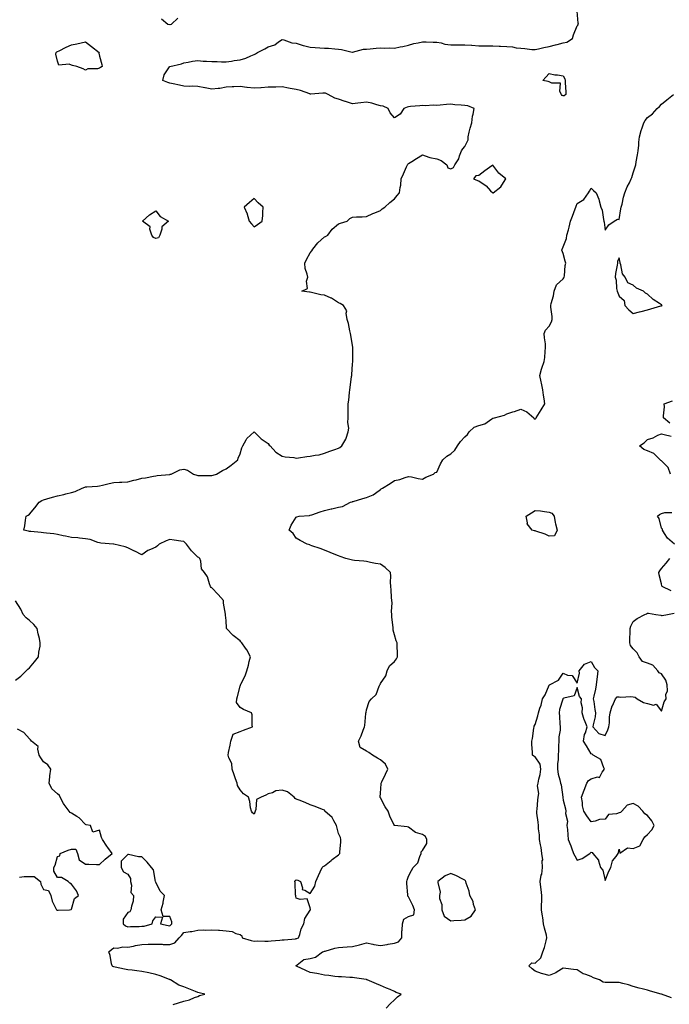
# Model space of a CAD drawing. Units: inches. Extents: x 968483 to 971123, y 7276778 to 7279418.
# Drawn here: x 968991 to 969454, y 7277975 to 7278675 of the extents above; entities that cross this region are included whole.
import ezdxf

# ---------------------------------------------------------------- set-up
doc = ezdxf.new("R2010")
doc.units = ezdxf.units.IN
doc.header["$MEASUREMENT"] = 0
doc.layers.add('Contour_96847276', color=7, linetype='Continuous', true_color=0xea20bb)

msp = doc.modelspace()

# ---------------------------------------------------------------- linework, layer by layer
at = {"layer": 'Contour_96847276'}
for points in [[(969100.48, 7277974.35, 3184), (969104.23, 7277975.74, 3184), (969108.05, 7277976.83, 3184), (969112.16, 7277977.81, 3184), (969115.49, 7277979.36, 3184), (969118.05, 7277980.24, 3184), (969119.18, 7277980.79, 3184), (969122.87, 7277981.92, 3184), (969118.98, 7277982.85, 3184), (969118.05, 7277983.03, 3184), (969116.21, 7277983.76, 3184), (969111.64, 7277985.51, 3184), (969108.05, 7277986.97, 3184), (969104.45, 7277988.32, 3184), (969098.54, 7277991.92, 3184), (969098.21, 7277992.08, 3184), (969098.05, 7277992.14, 3184), (969097.72, 7277992.25, 3184), (969091.09, 7277994.96, 3184), (969088.05, 7277995.78, 3184), (969083.09, 7277996.88, 3184), (969083.03, 7277996.9, 3184), (969078.05, 7277997.88, 3184), (969074.46, 7277998.33, 3184), (969071.16, 7277998.81, 3184), (969068.05, 7277999.22, 3184), (969065.82, 7277999.69, 3184), (969059.01, 7278000.96, 3184), (969058.05, 7278001.15, 3184), (969057.54, 7278001.41, 3184), (969057.03, 7278001.92, 3184), (969056.62, 7278003.35, 3184), (969055.44, 7278009.31, 3184), (969054.51, 7278011.92, 3184), (969056.48, 7278013.49, 3184), (969058.05, 7278014.73, 3184), (969060.71, 7278014.58, 3184), (969064.56, 7278015.41, 3184), (969068.05, 7278015.3, 3184), (969072.2, 7278016.07, 3184), (969073.54, 7278016.43, 3184), (969078.05, 7278017.12, 3184), (969082.66, 7278017.31, 3184), (969083.44, 7278017.31, 3184), (969088.05, 7278017.49, 3184), (969092.65, 7278017.32, 3184), (969093.33, 7278017.2, 3184), (969098.05, 7278017.07, 3184), (969101.52, 7278018.45, 3184), (969104.72, 7278021.92, 3184), (969106.4, 7278023.57, 3184), (969108.05, 7278025.73, 3184), (969112.51, 7278026.38, 3184), (969113.65, 7278026.32, 3184), (969118.05, 7278027.34, 3184), (969122.28, 7278027.69, 3184), (969123.52, 7278027.39, 3184), (969128.05, 7278027.58, 3184), (969132.69, 7278027.28, 3184), (969133.52, 7278027.39, 3184), (969138.05, 7278026.94, 3184), (969142.51, 7278026.38, 3184), (969144.92, 7278025.05, 3184), (969148.05, 7278024.17, 3184), (969149.37, 7278023.24, 3184), (969149.64, 7278021.92, 3184), (969156.05, 7278019.92, 3184), (969158.05, 7278019.61, 3184), (969160.28, 7278019.69, 3184), (969165.69, 7278019.56, 3184), (969168.05, 7278019.63, 3184), (969170.26, 7278019.71, 3184), (969176.46, 7278020.33, 3184), (969178.05, 7278020.4, 3184), (969179.41, 7278020.56, 3184), (969187.4, 7278021.27, 3184), (969188.05, 7278021.33, 3184), (969188.55, 7278021.42, 3184), (969189.59, 7278021.92, 3184), (969190.49, 7278024.36, 3184), (969191.6, 7278028.37, 3184), (969193.37, 7278031.92, 3184), (969194.23, 7278035.74, 3184), (969198.05, 7278041.69, 3184), (969198.15, 7278041.82, 3184), (969198.26, 7278041.92, 3184), (969198.23, 7278042.1, 3184), (969198.05, 7278043.26, 3184), (969195.71, 7278049.58, 3184), (969190.88, 7278049.09, 3184), (969188.05, 7278050.15, 3184), (969187.65, 7278051.52, 3184), (969187.69, 7278051.92, 3184), (969187.61, 7278052.36, 3184), (969187.34, 7278061.21, 3184), (969187.16, 7278061.92, 3184), (969187.29, 7278062.68, 3184), (969188.05, 7278063.07, 3184), (969189.15, 7278063.02, 3184), (969191.04, 7278061.92, 3184), (969192.61, 7278057.36, 3184), (969192.33, 7278056.2, 3184), (969194.05, 7278055.92, 3184), (969198.05, 7278053.35, 3184), (969201.27, 7278058.7, 3184), (969201.91, 7278061.92, 3184), (969203.81, 7278066.16, 3184), (969205.04, 7278068.91, 3184), (969206.4, 7278071.92, 3184), (969207.32, 7278072.65, 3184), (969208.05, 7278073.17, 3184), (969212.98, 7278076.99, 3184), (969213.72, 7278077.59, 3184), (969218.05, 7278081.07, 3184), (969218.61, 7278081.36, 3184), (969218.99, 7278081.92, 3184), (969219.04, 7278082.91, 3184), (969219.78, 7278090.19, 3184), (969219.86, 7278091.92, 3184), (969219.47, 7278093.34, 3184), (969218.05, 7278096.05, 3184), (969217.03, 7278100.9, 3184), (969216.74, 7278101.92, 3184), (969214.84, 7278105.13, 3184), (969213.72, 7278107.59, 3184), (969208.48, 7278111.92, 3184), (969208.39, 7278112.26, 3184), (969208.05, 7278112.66, 3184), (969206.84, 7278113.13, 3184), (969201.51, 7278115.38, 3184), (969198.05, 7278116.59, 3184), (969194.34, 7278118.21, 3184), (969190.16, 7278119.81, 3184), (969188.05, 7278120.67, 3184), (969187.25, 7278121.12, 3184), (969186.46, 7278121.92, 3184), (969181.86, 7278125.73, 3184), (969178.05, 7278126.89, 3184), (969173.52, 7278126.45, 3184), (969171.2, 7278125.07, 3184), (969168.05, 7278124.25, 3184), (969166.45, 7278123.52, 3184), (969162.97, 7278121.92, 3184), (969159.67, 7278120.3, 3184), (969159.26, 7278113.13, 3184), (969158.74, 7278111.92, 3184), (969158.64, 7278111.33, 3184), (969158.05, 7278109.97, 3184), (969156.99, 7278110.86, 3184), (969156.12, 7278111.92, 3184), (969155.5, 7278114.47, 3184), (969155, 7278118.87, 3184), (969154.01, 7278121.92, 3184), (969150.48, 7278124.35, 3184), (969148.05, 7278127.2, 3184), (969146.31, 7278130.18, 3184), (969146.02, 7278131.92, 3184), (969144.91, 7278135.06, 3184), (969143.93, 7278137.8, 3184), (969142.47, 7278141.92, 3184), (969142.15, 7278146.02, 3184), (969139.97, 7278150, 3184), (969139.57, 7278151.92, 3184), (969139.79, 7278153.66, 3184), (969141.09, 7278158.88, 3184), (969141.38, 7278161.92, 3184), (969143.07, 7278166.9, 3184), (969148.05, 7278168.8, 3184), (969150.41, 7278169.56, 3184), (969156.92, 7278171.92, 3184), (969156.68, 7278173.29, 3184), (969156.62, 7278180.49, 3184), (969156.21, 7278181.92, 3184), (969150.46, 7278184.33, 3184), (969148.05, 7278185.73, 3184), (969145.51, 7278189.38, 3184), (969145.75, 7278191.92, 3184), (969146.28, 7278193.69, 3184), (969148.05, 7278200.94, 3184), (969148.33, 7278201.64, 3184), (969148.3, 7278201.92, 3184), (969148.49, 7278202.36, 3184), (969151.59, 7278208.38, 3184), (969152.77, 7278211.92, 3184), (969153.99, 7278215.98, 3184), (969154.55, 7278218.42, 3184), (969155.49, 7278221.92, 3184), (969152.89, 7278226.76, 3184), (969152.01, 7278227.96, 3184), (969149.27, 7278231.92, 3184), (969148.67, 7278232.55, 3184), (969148.05, 7278233.35, 3184), (969143.19, 7278237.06, 3184), (969138.49, 7278241.92, 3184), (969138.4, 7278242.27, 3184), (969138.05, 7278247.75, 3184), (969137.71, 7278251.58, 3184), (969137.71, 7278252.26, 3184), (969136.27, 7278260.14, 3184), (969136.27, 7278261.92, 3184), (969132.4, 7278266.27, 3184), (969128.05, 7278270.97, 3184), (969127.42, 7278271.29, 3184), (969127, 7278271.92, 3184), (969126.25, 7278273.72, 3184), (969124.85, 7278278.72, 3184), (969122.83, 7278281.92, 3184), (969120.7, 7278284.57, 3184), (969120.12, 7278289.85, 3184), (969119.38, 7278291.92, 3184), (969118.59, 7278292.46, 3184), (969118.05, 7278292.8, 3184), (969113.37, 7278297.24, 3184), (969109.85, 7278301.92, 3184), (969109.03, 7278302.9, 3184), (969108.05, 7278303.86, 3184), (969105.82, 7278304.15, 3184), (969101.02, 7278304.89, 3184), (969098.05, 7278305.26, 3184), (969095.5, 7278304.47, 3184), (969090.55, 7278301.92, 3184), (969089.18, 7278300.79, 3184), (969088.05, 7278299.96, 3184), (969084.33, 7278298.2, 3184), (969082.45, 7278297.52, 3184), (969078.05, 7278294.35, 3184), (969073.12, 7278296.99, 3184), (969072.86, 7278297.11, 3184), (969068.05, 7278299.35, 3184), (969066.14, 7278300.01, 3184), (969058.2, 7278301.92, 3184), (969058.08, 7278301.95, 3184), (969058.05, 7278301.95, 3184), (969058.01, 7278301.96, 3184), (969048.92, 7278302.79, 3184), (969048.05, 7278302.91, 3184), (969046.72, 7278303.25, 3184), (969041.38, 7278305.25, 3184), (969038.05, 7278305.87, 3184), (969033.78, 7278306.19, 3184), (969032.54, 7278306.41, 3184), (969028.05, 7278306.69, 3184), (969023.81, 7278307.68, 3184), (969022.01, 7278307.96, 3184), (969018.05, 7278308.78, 3184), (969015.38, 7278309.25, 3184), (969010.21, 7278309.76, 3184), (969008.05, 7278310.09, 3184), (969006.38, 7278310.25, 3184), (968998.95, 7278311.02, 3184), (968998.05, 7278311.11, 3184), (968997.36, 7278311.23, 3184), (968994.08, 7278311.92, 3184), (968994.8, 7278315.17, 3184), (968995.32, 7278319.19, 3184), (968995.83, 7278321.92, 3184), (968997.21, 7278322.76, 3184), (968998.05, 7278323.42, 3184), (969001.99, 7278327.98, 3184), (969005.09, 7278331.92, 3184), (969006.96, 7278333.01, 3184), (969008.05, 7278333.61, 3184), (969010.38, 7278334.25, 3184), (969014.42, 7278335.55, 3184), (969018.05, 7278336.44, 3184), (969022.53, 7278337.44, 3184), (969023.91, 7278337.78, 3184), (969028.05, 7278338.74, 3184), (969030.52, 7278339.45, 3184), (969035.66, 7278341.92, 3184), (969037.42, 7278342.55, 3184), (969038.05, 7278342.7, 3184), (969038.89, 7278342.76, 3184), (969046.59, 7278343.38, 3184), (969048.05, 7278343.48, 3184), (969050.08, 7278343.95, 3184), (969054.8, 7278345.17, 3184), (969058.05, 7278345.85, 3184), (969062.24, 7278346.11, 3184), (969063.75, 7278346.22, 3184), (969068.05, 7278346.48, 3184), (969072.46, 7278347.51, 3184), (969074.03, 7278347.9, 3184), (969078.05, 7278348.86, 3184), (969080.67, 7278349.3, 3184), (969086.49, 7278350.36, 3184), (969088.05, 7278350.63, 3184), (969089.13, 7278350.84, 3184), (969097.79, 7278351.66, 3184), (969098.05, 7278351.7, 3184), (969098.26, 7278351.71, 3184), (969098.96, 7278351.92, 3184), (969105.17, 7278354.8, 3184), (969108.05, 7278355.45, 3184), (969110.72, 7278354.59, 3184), (969114.89, 7278351.92, 3184), (969117.15, 7278351.02, 3184), (969118.05, 7278350.85, 3184), (969119.16, 7278350.81, 3184), (969127.06, 7278350.93, 3184), (969128.05, 7278350.89, 3184), (969128.78, 7278351.19, 3184), (969131.38, 7278351.92, 3184), (969135.52, 7278354.45, 3184), (969138.05, 7278355.65, 3184), (969141.72, 7278358.25, 3184), (969146.44, 7278361.92, 3184), (969146.75, 7278363.22, 3184), (969148.05, 7278366.33, 3184), (969149.41, 7278370.56, 3184), (969149.92, 7278371.92, 3184), (969152.46, 7278376.33, 3184), (969152.83, 7278377.14, 3184), (969158.05, 7278381.92, 3184), (969163.18, 7278377.05, 3184), (969168.05, 7278373.66, 3184), (969168.69, 7278372.56, 3184), (969169.47, 7278371.92, 3184), (969173.56, 7278367.43, 3184), (969178.05, 7278364.66, 3184), (969180.24, 7278364.11, 3184), (969186.4, 7278363.57, 3184), (969188.05, 7278363.25, 3184), (969189.55, 7278363.42, 3184), (969195.66, 7278364.31, 3184), (969198.05, 7278364.58, 3184), (969201.46, 7278365.33, 3184), (969204.3, 7278365.67, 3184), (969208.05, 7278366.76, 3184), (969211.87, 7278368.1, 3184), (969215.6, 7278369.47, 3184), (969218.05, 7278370.35, 3184), (969219.12, 7278370.85, 3184), (969220.47, 7278371.92, 3184), (969223.35, 7278376.62, 3184), (969223.48, 7278377.35, 3184), (969225.08, 7278381.92, 3184), (969225.38, 7278384.59, 3184), (969224.82, 7278388.69, 3184), (969225.04, 7278391.92, 3184), (969225.05, 7278394.92, 3184), (969225.08, 7278398.95, 3184), (969225.09, 7278401.92, 3184), (969225.42, 7278404.55, 3184), (969226, 7278409.87, 3184), (969226.25, 7278411.92, 3184), (969226.44, 7278413.53, 3184), (969227.45, 7278421.32, 3184), (969227.52, 7278421.92, 3184), (969227.53, 7278422.44, 3184), (969228.05, 7278430.28, 3184), (969228.26, 7278431.71, 3184), (969228.26, 7278432.13, 3184), (969228.44, 7278441.53, 3184), (969228.44, 7278441.92, 3184), (969228.38, 7278442.25, 3184), (969228.05, 7278443.41, 3184), (969226.94, 7278450.81, 3184), (969226.66, 7278451.92, 3184), (969226.17, 7278453.8, 3184), (969225.14, 7278459.01, 3184), (969224.25, 7278461.92, 3184), (969223.55, 7278466.42, 3184), (969224.07, 7278467.94, 3184), (969221.69, 7278471.92, 3184), (969219.44, 7278473.31, 3184), (969218.05, 7278473.79, 3184), (969213.14, 7278477.01, 3184), (969212.88, 7278477.09, 3184), (969208.05, 7278479.16, 3184), (969205.55, 7278479.42, 3184), (969198.83, 7278481.14, 3184), (969198.05, 7278481.25, 3184), (969197.38, 7278481.25, 3184), (969191.96, 7278481.92, 3184), (969196.15, 7278483.82, 3184), (969195.28, 7278489.15, 3184), (969196.19, 7278491.92, 3184), (969195.93, 7278494.04, 3184), (969194.35, 7278498.22, 3184), (969194.1, 7278501.92, 3184), (969195.29, 7278504.68, 3184), (969198.05, 7278509.42, 3184), (969199.25, 7278510.72, 3184), (969199.84, 7278511.92, 3184), (969203.44, 7278516.53, 3184), (969208.05, 7278520.69, 3184), (969208.98, 7278520.99, 3184), (969210.44, 7278521.92, 3184), (969213.73, 7278526.24, 3184), (969218.05, 7278529.89, 3184), (969219.61, 7278530.36, 3184), (969224.42, 7278531.92, 3184), (969226.16, 7278533.81, 3184), (969228.05, 7278534.81, 3184), (969231.02, 7278534.89, 3184), (969234.94, 7278535.03, 3184), (969238.05, 7278535.11, 3184), (969242.59, 7278537.38, 3184), (969243.93, 7278537.8, 3184), (969248.05, 7278539.32, 3184), (969249.34, 7278540.63, 3184), (969251.11, 7278541.92, 3184), (969254.75, 7278545.22, 3184), (969258.05, 7278547.7, 3184), (969259.88, 7278550.09, 3184), (969261.54, 7278551.92, 3184), (969262.03, 7278555.9, 3184), (969262.47, 7278557.5, 3184), (969262.81, 7278561.92, 3184), (969264.36, 7278565.61, 3184), (969266.62, 7278570.49, 3184), (969267.26, 7278571.92, 3184), (969267.55, 7278572.42, 3184), (969268.05, 7278572.79, 3184), (969270.35, 7278574.22, 3184), (969273.65, 7278576.32, 3184), (969278.05, 7278578.95, 3184), (969282.49, 7278577.48, 3184), (969283.22, 7278577.09, 3184), (969288.05, 7278576.25, 3184), (969291.16, 7278575.03, 3184), (969295.3, 7278571.92, 3184), (969296.02, 7278569.89, 3184), (969298.05, 7278568.98, 3184), (969300.03, 7278569.94, 3184), (969301.05, 7278571.92, 3184), (969303.88, 7278576.09, 3184), (969304.35, 7278578.22, 3184), (969305.78, 7278581.92, 3184), (969306.69, 7278583.28, 3184), (969308.05, 7278585.08, 3184), (969310.35, 7278589.62, 3184), (969310.38, 7278591.92, 3184), (969311.2, 7278595.07, 3184), (969311.85, 7278598.12, 3184), (969313, 7278601.92, 3184), (969313.44, 7278606.53, 3184), (969314.06, 7278607.93, 3184), (969314.78, 7278611.92, 3184), (969310.11, 7278613.98, 3184), (969308.05, 7278614.26, 3184), (969305.47, 7278614.5, 3184), (969300.86, 7278614.73, 3184), (969298.05, 7278615, 3184), (969295.11, 7278614.86, 3184), (969290.41, 7278614.28, 3184), (969288.05, 7278614.16, 3184), (969285.62, 7278614.35, 3184), (969280.05, 7278613.92, 3184), (969278.05, 7278614.15, 3184), (969275.95, 7278614.02, 3184), (969269.49, 7278613.36, 3184), (969268.05, 7278613.27, 3184), (969267.01, 7278612.96, 3184), (969264.67, 7278611.92, 3184), (969262.1, 7278607.87, 3184), (969258.05, 7278605.45, 3184), (969255.03, 7278608.9, 3184), (969253.42, 7278611.92, 3184), (969249.86, 7278613.73, 3184), (969248.05, 7278614, 3184), (969245.34, 7278614.63, 3184), (969241.85, 7278615.72, 3184), (969238.05, 7278616.42, 3184), (969233.99, 7278615.98, 3184), (969231.88, 7278615.75, 3184), (969228.05, 7278615.34, 3184), (969223.08, 7278616.95, 3184), (969222.98, 7278616.99, 3184), (969218.05, 7278618.71, 3184), (969215.59, 7278619.46, 3184), (969210.73, 7278621.92, 3184), (969208.97, 7278622.84, 3184), (969208.05, 7278622.98, 3184), (969207.01, 7278622.96, 3184), (969198.38, 7278622.25, 3184), (969198.05, 7278622.23, 3184), (969197.61, 7278622.36, 3184), (969191, 7278624.87, 3184), (969188.05, 7278625.5, 3184), (969183.68, 7278626.29, 3184), (969182.56, 7278626.43, 3184), (969178.05, 7278627.36, 3184), (969173.4, 7278627.27, 3184), (969172.72, 7278627.25, 3184), (969168.05, 7278627.16, 3184), (969163.16, 7278626.81, 3184), (969162.9, 7278626.77, 3184), (969158.05, 7278626.39, 3184), (969153.15, 7278627.02, 3184), (969152.91, 7278627.06, 3184), (969148.05, 7278627.71, 3184), (969143.53, 7278627.4, 3184), (969142.49, 7278627.48, 3184), (969138.05, 7278627.08, 3184), (969133.67, 7278626.3, 3184), (969132.43, 7278626.3, 3184), (969128.05, 7278625.74, 3184), (969123.29, 7278626.68, 3184), (969122.89, 7278626.76, 3184), (969118.05, 7278627.7, 3184), (969113.94, 7278627.81, 3184), (969112.22, 7278627.75, 3184), (969108.05, 7278627.85, 3184), (969104.86, 7278628.73, 3184), (969100.43, 7278629.54, 3184), (969098.05, 7278630.1, 3184), (969096.68, 7278630.55, 3184), (969093.08, 7278631.92, 3184), (969093.9, 7278636.07, 3184), (969097.82, 7278641.69, 3184), (969097.92, 7278641.92, 3184), (969098.03, 7278641.94, 3184), (969098.05, 7278641.95, 3184), (969098.09, 7278641.96, 3184), (969106.29, 7278643.68, 3184), (969108.05, 7278644.6, 3184), (969111.1, 7278644.97, 3184), (969114.19, 7278645.78, 3184), (969118.05, 7278646.1, 3184), (969121.87, 7278645.74, 3184), (969124.21, 7278645.76, 3184), (969128.05, 7278645.46, 3184), (969131.65, 7278645.52, 3184), (969134.73, 7278645.24, 3184), (969138.05, 7278645.32, 3184), (969141.94, 7278645.81, 3184), (969143.9, 7278646.07, 3184), (969148.05, 7278646.58, 3184), (969152.08, 7278647.89, 3184), (969155.63, 7278649.5, 3184), (969158.05, 7278650.46, 3184), (969159.11, 7278650.86, 3184), (969160.5, 7278651.92, 3184), (969165.57, 7278654.4, 3184), (969168.05, 7278655.83, 3184), (969172.74, 7278657.23, 3184), (969175.49, 7278659.36, 3184), (969178.05, 7278661.01, 3184), (969179.15, 7278660.82, 3184), (969184.89, 7278658.76, 3184), (969188.05, 7278658.4, 3184), (969192.95, 7278656.82, 3184), (969193.16, 7278656.81, 3184), (969198.05, 7278655.77, 3184), (969201.54, 7278655.41, 3184), (969204.75, 7278655.22, 3184), (969208.05, 7278654.92, 3184), (969210.98, 7278654.85, 3184), (969215.58, 7278654.39, 3184), (969218.05, 7278654.32, 3184), (969220.19, 7278654.06, 3184), (969227.96, 7278652.01, 3184), (969228.05, 7278652, 3184), (969228.14, 7278652.01, 3184), (969235.83, 7278654.14, 3184), (969238.05, 7278654.29, 3184), (969240.63, 7278654.5, 3184), (969244.93, 7278655.04, 3184), (969248.05, 7278655.26, 3184), (969251.15, 7278655.02, 3184), (969254.71, 7278655.26, 3184), (969258.05, 7278655.06, 3184), (969261.97, 7278655.84, 3184), (969263.91, 7278656.06, 3184), (969268.05, 7278657.07, 3184), (969271.76, 7278658.21, 3184), (969274.8, 7278658.67, 3184), (969278.05, 7278659.45, 3184), (969280.52, 7278659.45, 3184), (969285.44, 7278659.31, 3184), (969288.05, 7278659.3, 3184), (969291.2, 7278658.77, 3184), (969293.84, 7278657.71, 3184), (969298.05, 7278657.3, 3184), (969302.65, 7278657.32, 3184), (969303.41, 7278657.28, 3184), (969308.05, 7278657.3, 3184), (969312.94, 7278657.03, 3184), (969313.19, 7278657.06, 3184), (969318.05, 7278656.67, 3184), (969322.74, 7278656.61, 3184), (969323.29, 7278656.68, 3184), (969328.05, 7278656.63, 3184), (969332.51, 7278656.38, 3184), (969333.6, 7278656.37, 3184), (969338.05, 7278656.15, 3184), (969342, 7278655.87, 3184), (969344.75, 7278655.22, 3184), (969348.05, 7278654.9, 3184), (969350.8, 7278654.67, 3184), (969355.86, 7278654.11, 3184), (969358.05, 7278653.92, 3184), (969360.53, 7278654.4, 3184), (969364.44, 7278655.53, 3184), (969368.05, 7278656.08, 3184), (969372.63, 7278657.34, 3184), (969373.76, 7278657.63, 3184), (969378.05, 7278658.79, 3184), (969380.7, 7278659.27, 3184), (969384.64, 7278661.92, 3184), (969385.57, 7278664.4, 3184), (969388.05, 7278670.76, 3184), (969388.63, 7278671.34, 3184), (969388.93, 7278671.92, 3184), (969388.89, 7278672.76, 3184), (969388.05, 7278681.22, 3184)], [(969092.01, 7278675.88, 3185), (969096.63, 7278671.92, 3185), (969097.81, 7278671.68, 3185), (969098.05, 7278671.66, 3185), (969098.26, 7278671.71, 3185), (969099.17, 7278671.92, 3185), (969103.76, 7278676.21, 3185)], [(969252.1, 7277971.92, 3183), (969254.99, 7277974.98, 3183), (969258.05, 7277977.85, 3183), (969260.14, 7277979.83, 3183), (969262.67, 7277981.92, 3183), (969259.12, 7277982.99, 3183), (969258.05, 7277983.71, 3183), (969254.95, 7277985.02, 3183), (969252.23, 7277986.1, 3183), (969248.05, 7277988, 3183), (969245.29, 7277989.16, 3183), (969238.63, 7277991.92, 3183), (969238.21, 7277992.08, 3183), (969238.05, 7277992.14, 3183), (969237.81, 7277992.16, 3183), (969229.55, 7277993.42, 3183), (969228.05, 7277993.57, 3183), (969226.29, 7277993.68, 3183), (969220.19, 7277994.06, 3183), (969218.05, 7277994.2, 3183), (969215.51, 7277994.46, 3183), (969211.19, 7277995.06, 3183), (969208.05, 7277995.38, 3183), (969203.8, 7277996.17, 3183), (969202.63, 7277996.5, 3183), (969198.05, 7277997.17, 3183), (969194.8, 7277998.67, 3183), (969188.19, 7278001.78, 3183), (969188.05, 7278001.84, 3183), (969187.92, 7278001.92, 3183), (969187.95, 7278002.02, 3183), (969188.05, 7278002.24, 3183), (969188.75, 7278002.62, 3183), (969193.48, 7278006.49, 3183), (969198.05, 7278007.11, 3183), (969201.73, 7278008.24, 3183), (969206.64, 7278011.92, 3183), (969207.76, 7278012.21, 3183), (969208.05, 7278012.34, 3183), (969208.59, 7278012.46, 3183), (969215.46, 7278014.51, 3183), (969218.05, 7278014.99, 3183), (969221.31, 7278015.18, 3183), (969224.41, 7278015.56, 3183), (969228.05, 7278015.75, 3183), (969233.02, 7278016.89, 3183), (969233.07, 7278016.9, 3183), (969238.05, 7278018.34, 3183), (969242.6, 7278017.37, 3183), (969243.24, 7278017.11, 3183), (969248.05, 7278016.49, 3183), (969252.75, 7278017.22, 3183), (969253.52, 7278017.39, 3183), (969258.05, 7278018.18, 3183), (969260.87, 7278019.1, 3183), (969263.16, 7278021.92, 3183), (969263.25, 7278026.72, 3183), (969263.46, 7278027.33, 3183), (969263.64, 7278031.92, 3183), (969264.77, 7278035.2, 3183), (969268.05, 7278037.17, 3183), (969271.8, 7278038.17, 3183), (969272.35, 7278041.92, 3183), (969271.14, 7278045.01, 3183), (969268.05, 7278051.13, 3183), (969267.58, 7278051.45, 3183), (969267.45, 7278051.92, 3183), (969267.42, 7278052.55, 3183), (969266.75, 7278060.62, 3183), (969266.68, 7278061.92, 3183), (969266.94, 7278063.03, 3183), (969268.05, 7278065.81, 3183), (969270.22, 7278069.75, 3183), (969271.31, 7278071.92, 3183), (969274.72, 7278075.25, 3183), (969275.98, 7278079.85, 3183), (969276.95, 7278081.92, 3183), (969276.99, 7278082.98, 3183), (969278.05, 7278084.01, 3183), (969281.01, 7278088.96, 3183), (969281.15, 7278091.92, 3183), (969280.08, 7278093.95, 3183), (969278.05, 7278095.37, 3183), (969273.06, 7278096.91, 3183), (969273.04, 7278096.91, 3183), (969268.05, 7278100.71, 3183), (969267.1, 7278100.97, 3183), (969258.21, 7278101.76, 3183), (969258.05, 7278101.79, 3183), (969257.97, 7278101.84, 3183), (969257.89, 7278101.92, 3183), (969257.79, 7278102.18, 3183), (969254.66, 7278108.53, 3183), (969253.52, 7278111.92, 3183), (969251.31, 7278115.18, 3183), (969248.05, 7278121.42, 3183), (969247.87, 7278121.74, 3183), (969247.76, 7278121.92, 3183), (969247.81, 7278122.16, 3183), (969248.05, 7278124.84, 3183), (969248.55, 7278131.42, 3183), (969248.56, 7278131.92, 3183), (969249.02, 7278132.89, 3183), (969251.59, 7278138.38, 3183), (969253.32, 7278141.92, 3183), (969251.49, 7278145.36, 3183), (969248.05, 7278148.47, 3183), (969245.96, 7278149.83, 3183), (969242.46, 7278151.92, 3183), (969239.81, 7278153.68, 3183), (969238.05, 7278154.62, 3183), (969233.5, 7278157.37, 3183), (969232.29, 7278161.92, 3183), (969234.36, 7278165.61, 3183), (969235.78, 7278169.65, 3183), (969236.75, 7278171.92, 3183), (969236.91, 7278173.06, 3183), (969237.65, 7278181.52, 3183), (969237.7, 7278181.92, 3183), (969237.73, 7278182.24, 3183), (969238.05, 7278184.21, 3183), (969239.95, 7278190.02, 3183), (969241.59, 7278191.92, 3183), (969244.85, 7278195.12, 3183), (969247.19, 7278201.06, 3183), (969247.66, 7278201.92, 3183), (969247.76, 7278202.21, 3183), (969248.05, 7278202.87, 3183), (969251.73, 7278208.24, 3183), (969252.82, 7278211.92, 3183), (969254.51, 7278215.46, 3183), (969258.05, 7278218.57, 3183), (969259.5, 7278220.47, 3183), (969260.21, 7278221.92, 3183), (969260.16, 7278224.03, 3183), (969259.95, 7278230.02, 3183), (969259.92, 7278231.92, 3183), (969259.3, 7278233.17, 3183), (969258.05, 7278237.53, 3183), (969257.03, 7278240.9, 3183), (969257.17, 7278241.92, 3183), (969257.17, 7278242.8, 3183), (969256.2, 7278250.07, 3183), (969256.2, 7278251.92, 3183), (969255.93, 7278254.04, 3183), (969256.46, 7278260.33, 3183), (969256.13, 7278261.92, 3183), (969255.88, 7278264.09, 3183), (969255.65, 7278269.52, 3183), (969255.34, 7278271.92, 3183), (969255.05, 7278274.92, 3183), (969255.44, 7278279.31, 3183), (969255.06, 7278281.92, 3183), (969251.47, 7278285.34, 3183), (969248.05, 7278287.67, 3183), (969244.49, 7278288.36, 3183), (969240.95, 7278289.02, 3183), (969238.05, 7278289.58, 3183), (969236.1, 7278289.97, 3183), (969229.48, 7278290.49, 3183), (969228.05, 7278290.73, 3183), (969227.08, 7278290.95, 3183), (969223.43, 7278291.92, 3183), (969219.43, 7278293.3, 3183), (969218.05, 7278293.69, 3183), (969215.12, 7278294.85, 3183), (969212.17, 7278296.04, 3183), (969208.05, 7278297.64, 3183), (969204.98, 7278298.85, 3183), (969199.05, 7278300.92, 3183), (969198.05, 7278301.3, 3183), (969197.62, 7278301.49, 3183), (969195.82, 7278301.92, 3183), (969190.83, 7278304.7, 3183), (969188.05, 7278306.25, 3183), (969185.76, 7278309.63, 3183), (969182.96, 7278311.92, 3183), (969184.49, 7278315.48, 3183), (969188.05, 7278321.3, 3183), (969188.44, 7278321.53, 3183), (969190.14, 7278321.92, 3183), (969197.48, 7278322.49, 3183), (969198.05, 7278322.63, 3183), (969199.1, 7278322.97, 3183), (969204.98, 7278324.99, 3183), (969208.05, 7278325.94, 3183), (969212.86, 7278327.11, 3183), (969213.35, 7278327.22, 3183), (969218.05, 7278328.36, 3183), (969221.09, 7278328.88, 3183), (969226.63, 7278331.92, 3183), (969227.76, 7278332.21, 3183), (969228.05, 7278332.3, 3183), (969228.58, 7278332.45, 3183), (969235.51, 7278334.46, 3183), (969238.05, 7278335.18, 3183), (969242.91, 7278337.06, 3183), (969244.46, 7278338.33, 3183), (969248.05, 7278341, 3183), (969248.58, 7278341.39, 3183), (969249.46, 7278341.92, 3183), (969254.81, 7278345.16, 3183), (969258.05, 7278347.31, 3183), (969261.91, 7278348.06, 3183), (969265.67, 7278349.54, 3183), (969268.05, 7278350.19, 3183), (969270.16, 7278349.81, 3183), (969274.79, 7278348.66, 3183), (969278.05, 7278348.15, 3183), (969280.32, 7278349.65, 3183), (969285.76, 7278351.92, 3183), (969286.89, 7278353.08, 3183), (969288.05, 7278353.27, 3183), (969290.84, 7278359.13, 3183), (969292.5, 7278361.92, 3183), (969295.38, 7278364.59, 3183), (969298.05, 7278366.2, 3183), (969301.05, 7278368.92, 3183), (969302.93, 7278371.92, 3183), (969304.92, 7278375.05, 3183), (969308.05, 7278378.35, 3183), (969309.9, 7278380.07, 3183), (969311.29, 7278381.92, 3183), (969314.77, 7278385.2, 3183), (969318.05, 7278386.45, 3183), (969322.26, 7278387.71, 3183), (969327.29, 7278391.16, 3183), (969328.05, 7278391.58, 3183), (969328.31, 7278391.66, 3183), (969329.1, 7278391.92, 3183), (969336.23, 7278393.74, 3183), (969338.05, 7278394.84, 3183), (969342.31, 7278396.18, 3183), (969343.45, 7278396.52, 3183), (969348.05, 7278398.02, 3183), (969352.32, 7278396.19, 3183), (969357.17, 7278391.92, 3183), (969357.56, 7278391.43, 3183), (969358.05, 7278390.99, 3183), (969358.56, 7278391.41, 3183), (969358.77, 7278391.92, 3183), (969359.96, 7278393.83, 3183), (969362.36, 7278397.61, 3183), (969364.94, 7278401.92, 3183), (969364.51, 7278405.46, 3183), (969364.1, 7278407.97, 3183), (969363.67, 7278411.92, 3183), (969362.79, 7278416.66, 3183), (969362.53, 7278417.44, 3183), (969361.48, 7278421.92, 3183), (969362.76, 7278426.63, 3183), (969362.84, 7278427.13, 3183), (969364.69, 7278431.92, 3183), (969365.06, 7278434.91, 3183), (969365.31, 7278439.18, 3183), (969365.63, 7278441.92, 3183), (969365.41, 7278444.56, 3183), (969364.91, 7278448.78, 3183), (969364.65, 7278451.92, 3183), (969365.63, 7278454.34, 3183), (969368.05, 7278457.07, 3183), (969369.7, 7278460.27, 3183), (969370.19, 7278461.92, 3183), (969370.17, 7278464.04, 3183), (969369.21, 7278470.76, 3183), (969369.21, 7278471.92, 3183), (969369.5, 7278473.37, 3183), (969371.26, 7278478.71, 3183), (969371.72, 7278481.92, 3183), (969373.47, 7278486.5, 3183), (969378.05, 7278490.83, 3183), (969378.52, 7278491.45, 3183), (969378.85, 7278491.92, 3183), (969378.98, 7278492.85, 3183), (969379.64, 7278500.33, 3183), (969379.89, 7278501.92, 3183), (969379.55, 7278503.42, 3183), (969378.05, 7278508.92, 3183), (969377.24, 7278511.11, 3183), (969377.37, 7278511.92, 3183), (969377.61, 7278512.36, 3183), (969378.05, 7278513.51, 3183), (969380.49, 7278519.48, 3183), (969380.81, 7278521.92, 3183), (969381.82, 7278525.69, 3183), (969382.42, 7278527.55, 3183), (969383.41, 7278531.92, 3183), (969384.67, 7278535.3, 3183), (969386.64, 7278540.51, 3183), (969387.17, 7278541.92, 3183), (969387.4, 7278542.57, 3183), (969388.05, 7278544.53, 3183), (969392.72, 7278547.25, 3183), (969396.15, 7278551.92, 3183), (969396.77, 7278553.2, 3183), (969398.05, 7278555.21, 3183), (969399.8, 7278553.67, 3183), (969401.62, 7278551.92, 3183), (969403.58, 7278547.45, 3183), (969403.75, 7278546.22, 3183), (969405.03, 7278541.92, 3183), (969405.88, 7278539.75, 3183), (969406.84, 7278533.13, 3183), (969407.17, 7278531.92, 3183), (969407.35, 7278531.22, 3183), (969408.05, 7278525.53, 3183), (969410.67, 7278529.3, 3183), (969414.35, 7278531.92, 3183), (969416.8, 7278533.17, 3183), (969418.05, 7278533.12, 3183), (969419.24, 7278540.73, 3183), (969419.48, 7278541.92, 3183), (969420, 7278543.87, 3183), (969421.09, 7278548.88, 3183), (969422.02, 7278551.92, 3183), (969423.71, 7278556.26, 3183), (969425.29, 7278559.16, 3183), (969426.62, 7278561.92, 3183), (969426.95, 7278563.02, 3183), (969428.05, 7278566.27, 3183), (969429.36, 7278570.61, 3183), (969429.78, 7278571.92, 3183), (969430.14, 7278574.01, 3183), (969430.97, 7278579, 3183), (969431.51, 7278581.92, 3183), (969431.95, 7278585.82, 3183), (969431.95, 7278588.02, 3183), (969432.5, 7278591.92, 3183), (969433.68, 7278596.29, 3183), (969434.36, 7278598.23, 3183), (969435.49, 7278601.92, 3183), (969436.59, 7278603.38, 3183), (969438.05, 7278605.63, 3183), (969441.69, 7278608.28, 3183), (969445.12, 7278611.92, 3183), (969446.6, 7278613.37, 3183), (969448.05, 7278615.16, 3183), (969451.86, 7278618.11, 3183), (969456.6, 7278621.92, 3183)], [(969454.14, 7278388.01, 3182), (969449.61, 7278391.92, 3182), (969449.54, 7278393.41, 3182), (969450.17, 7278399.8, 3182), (969450.1, 7278401.92, 3182), (969456.02, 7278403.95, 3182)], [(969454.61, 7278351.92, 3182), (969452.81, 7278356.68, 3182), (969448.05, 7278361.33, 3182), (969447.74, 7278361.61, 3182), (969447.23, 7278361.92, 3182), (969442.65, 7278366.52, 3182), (969438.05, 7278368.51, 3182), (969435.58, 7278369.45, 3182), (969432.52, 7278371.92, 3182), (969435.77, 7278374.2, 3182), (969438.05, 7278376.47, 3182), (969442.19, 7278377.78, 3182), (969445.59, 7278379.46, 3182), (969448.05, 7278380.48, 3182), (969449.95, 7278380.02, 3182), (969455.11, 7278378.98, 3182)], [(969457.27, 7278301.92, 3182), (969452.34, 7278306.21, 3182), (969450.26, 7278309.71, 3182), (969448.77, 7278311.92, 3182), (969448.78, 7278312.65, 3182), (969448.05, 7278313.42, 3182), (969446.41, 7278320.28, 3182), (969445.38, 7278321.92, 3182), (969446.8, 7278323.17, 3182), (969448.05, 7278323.75, 3182), (969450.58, 7278324.45, 3182), (969455.48, 7278324.49, 3182)], [(969454.92, 7278268.79, 3182), (969448.61, 7278271.92, 3182), (969448.46, 7278272.33, 3182), (969448.05, 7278273.7, 3182), (969446.44, 7278280.31, 3182), (969446.18, 7278281.92, 3182), (969446.86, 7278283.11, 3182), (969448.05, 7278284.67, 3182), (969451.38, 7278288.59, 3182), (969454.1, 7278291.92, 3182)], [(968988.05, 7278205.24, 3185), (968991.92, 7278208.05, 3185), (968995.77, 7278211.92, 3185), (968996.84, 7278213.13, 3185), (968998.05, 7278213.97, 3185), (969001.77, 7278218.2, 3185), (969004.59, 7278221.92, 3185), (969004.75, 7278225.22, 3185), (969005.63, 7278229.5, 3185), (969005.78, 7278231.92, 3185), (969005.18, 7278234.79, 3185), (969004.37, 7278238.24, 3185), (969003.65, 7278241.92, 3185), (969001.1, 7278244.97, 3185), (968998.05, 7278247.71, 3185), (968995.68, 7278249.55, 3185), (968993.69, 7278251.92, 3185), (968991.85, 7278255.72, 3185), (968988.05, 7278261.74, 3185)], [(969455.24, 7277979.11, 3182), (969448.19, 7277981.78, 3182), (969448.05, 7277981.76, 3182), (969447.96, 7277981.83, 3182), (969447.93, 7277981.92, 3182), (969440.18, 7277984.05, 3182), (969438.05, 7277984.58, 3182), (969434.44, 7277985.53, 3182), (969432.26, 7277986.13, 3182), (969428.05, 7277987.23, 3182), (969424.58, 7277988.45, 3182), (969420.68, 7277989.29, 3182), (969418.05, 7277990.05, 3182), (969416.2, 7277990.07, 3182), (969409.92, 7277990.05, 3182), (969408.05, 7277990.09, 3182), (969406.55, 7277990.42, 3182), (969403.91, 7277991.92, 3182), (969399.66, 7277993.53, 3182), (969398.05, 7277994.39, 3182), (969394.13, 7277995.84, 3182), (969392.31, 7277996.18, 3182), (969388.05, 7277999.05, 3182), (969385.49, 7277999.36, 3182), (969379.94, 7278000.03, 3182), (969378.05, 7278000.25, 3182), (969373.9, 7277997.77, 3182), (969372.88, 7277997.09, 3182), (969368.05, 7277995.1, 3182), (969363.65, 7277996.32, 3182), (969362.61, 7277996.48, 3182), (969358.05, 7277998.23, 3182), (969355.96, 7277999.83, 3182), (969353.61, 7278001.92, 3182), (969355.82, 7278004.15, 3182), (969358.05, 7278003.95, 3182), (969362.28, 7278007.69, 3182), (969363.55, 7278011.92, 3182), (969364.85, 7278015.12, 3182), (969365.89, 7278019.76, 3182), (969366.57, 7278021.92, 3182), (969366.14, 7278023.83, 3182), (969364.85, 7278028.72, 3182), (969364.19, 7278031.92, 3182), (969363.55, 7278036.42, 3182), (969363.4, 7278037.27, 3182), (969362.77, 7278041.92, 3182), (969362.77, 7278046.64, 3182), (969362.85, 7278047.12, 3182), (969362.85, 7278051.92, 3182), (969362.37, 7278056.24, 3182), (969362.11, 7278057.86, 3182), (969361.61, 7278061.92, 3182), (969362.53, 7278066.4, 3182), (969362.8, 7278067.17, 3182), (969363.49, 7278071.92, 3182), (969363.26, 7278076.71, 3182), (969363.58, 7278077.45, 3182), (969362.89, 7278081.92, 3182), (969362.33, 7278086.2, 3182), (969361.91, 7278088.06, 3182), (969361.31, 7278091.92, 3182), (969361.23, 7278095.1, 3182), (969360.59, 7278099.38, 3182), (969360.51, 7278101.92, 3182), (969360.3, 7278104.17, 3182), (969359.47, 7278110.5, 3182), (969359.33, 7278111.92, 3182), (969359.5, 7278113.37, 3182), (969360.06, 7278119.91, 3182), (969360.31, 7278121.92, 3182), (969360.7, 7278124.57, 3182), (969359.85, 7278130.12, 3182), (969360.39, 7278131.92, 3182), (969360.82, 7278134.69, 3182), (969361.8, 7278138.17, 3182), (969362.22, 7278141.92, 3182), (969361.68, 7278145.55, 3182), (969358.05, 7278150.61, 3182), (969357.33, 7278151.2, 3182), (969356.2, 7278151.92, 3182), (969356.23, 7278153.74, 3182), (969355.76, 7278159.63, 3182), (969355.77, 7278161.92, 3182), (969356.17, 7278163.8, 3182), (969357.18, 7278171.05, 3182), (969357.34, 7278171.92, 3182), (969357.55, 7278172.42, 3182), (969358.05, 7278173.81, 3182), (969360.02, 7278179.95, 3182), (969360.48, 7278181.92, 3182), (969361.5, 7278185.37, 3182), (969362.47, 7278187.5, 3182), (969363.28, 7278191.92, 3182), (969365.22, 7278194.75, 3182), (969368.05, 7278201.76, 3182), (969368.26, 7278201.71, 3182), (969368.36, 7278201.92, 3182), (969374.82, 7278205.15, 3182), (969378.05, 7278210.19, 3182), (969381.1, 7278208.87, 3182), (969384.61, 7278208.48, 3182), (969388.05, 7278203.05, 3182), (969389.74, 7278210.23, 3182), (969389.56, 7278211.92, 3182), (969393.34, 7278216.63, 3182), (969398.05, 7278218.47, 3182), (969400.34, 7278214.21, 3182), (969402.72, 7278211.92, 3182), (969402.42, 7278207.55, 3182), (969402.03, 7278205.9, 3182), (969401.67, 7278201.92, 3182), (969401.1, 7278198.87, 3182), (969399.92, 7278193.79, 3182), (969399.53, 7278191.92, 3182), (969399.87, 7278190.1, 3182), (969400.56, 7278184.43, 3182), (969401.1, 7278181.92, 3182), (969400.81, 7278179.16, 3182), (969399.51, 7278173.38, 3182), (969399.32, 7278171.92, 3182), (969403.46, 7278167.33, 3182), (969408.05, 7278165.88, 3182), (969410, 7278169.97, 3182), (969410.61, 7278171.92, 3182), (969411.03, 7278174.9, 3182), (969411.02, 7278178.95, 3182), (969411.6, 7278181.92, 3182), (969413.1, 7278186.87, 3182), (969413.22, 7278187.09, 3182), (969415.33, 7278191.92, 3182), (969416.55, 7278193.42, 3182), (969418.05, 7278193.47, 3182), (969419.26, 7278193.13, 3182), (969426.31, 7278193.66, 3182), (969428.05, 7278193.38, 3182), (969429.29, 7278193.16, 3182), (969430.78, 7278191.92, 3182), (969435.4, 7278189.27, 3182), (969438.05, 7278188.56, 3182), (969442.41, 7278187.56, 3182), (969444.29, 7278188.16, 3182), (969448.05, 7278183.19, 3182), (969450.1, 7278189.87, 3182), (969451.4, 7278191.92, 3182), (969451.17, 7278195.04, 3182), (969452.35, 7278197.62, 3182), (969452.24, 7278201.92, 3182), (969451.28, 7278205.15, 3182), (969448.05, 7278209.73, 3182), (969446.57, 7278210.44, 3182), (969445.61, 7278211.92, 3182), (969441.93, 7278215.8, 3182), (969438.05, 7278217.31, 3182), (969434.68, 7278218.55, 3182), (969432.31, 7278221.92, 3182), (969430.87, 7278224.74, 3182), (969428.05, 7278227.57, 3182), (969426.07, 7278229.94, 3182), (969425.59, 7278231.92, 3182), (969425.46, 7278234.51, 3182), (969425.84, 7278239.71, 3182), (969425.71, 7278241.92, 3182), (969426.25, 7278243.72, 3182), (969428.05, 7278247.05, 3182), (969430.82, 7278249.15, 3182), (969436.32, 7278251.92, 3182), (969437.41, 7278252.56, 3182), (969438.05, 7278252.84, 3182), (969438.96, 7278252.83, 3182), (969443.98, 7278251.92, 3182), (969447.55, 7278251.42, 3182), (969448.05, 7278251.3, 3182), (969448.63, 7278251.34, 3182), (969452.45, 7278251.92, 3182), (969457.03, 7278252.94, 3182)], [(968991.08, 7278064.95, 3185), (968994.43, 7278065.54, 3185), (968998.05, 7278065.44, 3185), (969001.56, 7278065.43, 3185), (969006.04, 7278061.92, 3185), (969006.1, 7278059.97, 3185), (969008.05, 7278056.33, 3185), (969011.61, 7278055.48, 3185), (969013.24, 7278051.92, 3185), (969014.21, 7278048.08, 3185), (969016.73, 7278043.24, 3185), (969017.25, 7278041.92, 3185), (969017.75, 7278041.62, 3185), (969018.05, 7278041.59, 3185), (969018.44, 7278041.53, 3185), (969026.65, 7278041.92, 3185), (969027.84, 7278042.13, 3185), (969028.05, 7278042.21, 3185), (969030.12, 7278049.85, 3185), (969033.12, 7278051.92, 3185), (969031.5, 7278055.37, 3185), (969028.05, 7278060.01, 3185), (969026.93, 7278060.8, 3185), (969025.74, 7278061.92, 3185), (969020.86, 7278064.73, 3185), (969018.05, 7278064.77, 3185), (969015.36, 7278069.23, 3185), (969015.46, 7278071.92, 3185), (969016.32, 7278073.65, 3185), (969018.05, 7278079.85, 3185), (969019.62, 7278080.35, 3185), (969020.07, 7278081.92, 3185), (969025.58, 7278084.39, 3185), (969028.05, 7278084.98, 3185), (969031.16, 7278085.03, 3185), (969032.26, 7278081.92, 3185), (969033.5, 7278077.37, 3185), (969038.05, 7278074.29, 3185), (969040.42, 7278074.29, 3185), (969045.78, 7278074.19, 3185), (969048.05, 7278074.19, 3185), (969052.07, 7278077.9, 3185), (969056.9, 7278081.92, 3185), (969053.88, 7278086.09, 3185), (969053.18, 7278087.05, 3185), (969050.02, 7278091.92, 3185), (969049.38, 7278093.25, 3185), (969048.05, 7278098.42, 3185), (969043.31, 7278097.18, 3185), (969041.45, 7278101.92, 3185), (969038.4, 7278102.27, 3185), (969038.05, 7278102.53, 3185), (969033.42, 7278107.29, 3185), (969031.76, 7278108.21, 3185), (969028.05, 7278110.57, 3185), (969027.17, 7278111.04, 3185), (969026.27, 7278111.92, 3185), (969022.85, 7278116.72, 3185), (969022.42, 7278117.55, 3185), (969019.9, 7278121.92, 3185), (969019.41, 7278123.28, 3185), (969018.05, 7278124.42, 3185), (969014.09, 7278127.96, 3185), (969012.03, 7278131.92, 3185), (969012.6, 7278136.47, 3185), (969012.69, 7278137.28, 3185), (969013.26, 7278141.92, 3185), (969011.08, 7278144.95, 3185), (969008.05, 7278147.06, 3185), (969006.08, 7278149.95, 3185), (969005.11, 7278151.92, 3185), (969003.94, 7278156.03, 3185), (969004.29, 7278158.16, 3185), (968999.62, 7278161.92, 3185), (968998.88, 7278162.75, 3185), (968998.05, 7278163.54, 3185), (968994.2, 7278168.07, 3185), (968989.58, 7278170.39, 3185)]]:
    msp.add_polyline3d(points, dxfattribs=at)
for points in [[(969048.05, 7278640.72, 3184), (969046.43, 7278640.3, 3184), (969039.7, 7278640.27, 3184), (969038.05, 7278639.38, 3184), (969036.41, 7278640.28, 3184), (969031.83, 7278641.92, 3184), (969028.83, 7278642.7, 3184), (969028.05, 7278642.96, 3184), (969026.38, 7278643.59, 3184), (969019.04, 7278642.91, 3184), (969018.05, 7278645.58, 3184), (969016.89, 7278650.76, 3184), (969017.05, 7278651.92, 3184), (969017.67, 7278652.3, 3184), (969018.05, 7278652.54, 3184), (969019.21, 7278653.08, 3184), (969024.27, 7278655.7, 3184), (969028.05, 7278657.2, 3184), (969031.88, 7278658.09, 3184), (969034.93, 7278658.8, 3184), (969038.05, 7278659.53, 3184), (969042.31, 7278656.18, 3184), (969047.62, 7278651.92, 3184), (969047.41, 7278651.28, 3184), (969048.05, 7278649.34, 3184), (969049.55, 7278643.42, 3184), (969049.86, 7278641.92, 3184), (969048.74, 7278641.23, 3184)], [(969378.05, 7278620.99, 3183), (969377.41, 7278621.28, 3183), (969376.84, 7278621.92, 3183), (969375.78, 7278624.19, 3183), (969376.24, 7278630.11, 3183), (969369.93, 7278630.04, 3183), (969368.05, 7278631, 3183), (969367.33, 7278631.2, 3183), (969363.67, 7278631.92, 3183), (969365.66, 7278634.31, 3183), (969368.05, 7278636.93, 3183), (969372.1, 7278635.97, 3183), (969374.05, 7278635.92, 3183), (969378.05, 7278635.25, 3183), (969379.28, 7278633.15, 3183), (969379.55, 7278631.92, 3183), (969379.59, 7278630.38, 3183), (969380.03, 7278623.9, 3183), (969380.08, 7278621.92, 3183), (969378.93, 7278621.04, 3183)], [(969328.05, 7278551.86, 3184), (969328.1, 7278551.87, 3184), (969328.26, 7278551.92, 3184), (969333.68, 7278556.29, 3184), (969335.55, 7278559.42, 3184), (969337.27, 7278561.92, 3184), (969332.18, 7278566.05, 3184), (969328.05, 7278571.69, 3184), (969327.27, 7278571.14, 3184), (969322.22, 7278567.75, 3184), (969318.05, 7278564.27, 3184), (969315.93, 7278564.04, 3184), (969314.2, 7278561.92, 3184), (969317.03, 7278560.9, 3184), (969318.05, 7278560.59, 3184), (969322.48, 7278557.49, 3184), (969323.18, 7278557.05, 3184), (969326.45, 7278553.52, 3184), (969327.96, 7278551.92, 3184), (969328.01, 7278551.88, 3184)], [(969158.05, 7278527.79, 3185), (969160.46, 7278529.51, 3185), (969163.69, 7278531.92, 3185), (969164.16, 7278535.81, 3185), (969164.23, 7278538.1, 3185), (969164.61, 7278541.92, 3185), (969160.94, 7278544.81, 3185), (969158.05, 7278548.04, 3185), (969154.82, 7278545.15, 3185), (969150.92, 7278541.92, 3185), (969153.14, 7278537.01, 3185), (969153.18, 7278536.79, 3185), (969154.62, 7278531.92, 3185), (969156.14, 7278530.01, 3185)], [(969088.05, 7278519.43, 3184), (969086.34, 7278520.21, 3184), (969085.34, 7278521.92, 3184), (969083.91, 7278526.06, 3184), (969083.99, 7278527.86, 3184), (969078.6, 7278531.92, 3184), (969083.53, 7278536.44, 3184), (969088.05, 7278539.28, 3184), (969091.24, 7278535.11, 3184), (969096.99, 7278531.92, 3184), (969092.27, 7278527.7, 3184), (969092.33, 7278526.2, 3184), (969090.94, 7278521.92, 3184), (969089.88, 7278520.09, 3184)], [(969448.05, 7278471.71, 3183), (969448.22, 7278471.75, 3183), (969448.49, 7278471.92, 3183), (969448.26, 7278472.13, 3183), (969448.05, 7278472.37, 3183), (969446.69, 7278473.28, 3183), (969442.18, 7278476.05, 3183), (969438.05, 7278479.89, 3183), (969436.75, 7278480.62, 3183), (969435.33, 7278481.92, 3183), (969430.24, 7278484.11, 3183), (969428.05, 7278486.34, 3183), (969424.13, 7278488, 3183), (969422.21, 7278491.92, 3183), (969420.43, 7278494.3, 3183), (969419.13, 7278500.84, 3183), (969418.71, 7278501.92, 3183), (969418.58, 7278502.45, 3183), (969418.05, 7278505.65, 3183), (969416.84, 7278503.13, 3183), (969416.74, 7278501.92, 3183), (969416.66, 7278500.53, 3183), (969415.27, 7278494.7, 3183), (969415.15, 7278491.92, 3183), (969415.88, 7278489.75, 3183), (969416.1, 7278483.87, 3183), (969416.52, 7278481.92, 3183), (969416.96, 7278480.83, 3183), (969418.05, 7278478.46, 3183), (969421.54, 7278475.41, 3183), (969422.01, 7278471.92, 3183), (969424.77, 7278468.64, 3183), (969428.05, 7278466.07, 3183), (969432.57, 7278467.4, 3183), (969433.72, 7278467.59, 3183), (969438.05, 7278468.65, 3183), (969440.41, 7278469.56, 3183), (969447.73, 7278471.6, 3183)], [(969368.05, 7278307.64, 3182), (969365.32, 7278309.19, 3182), (969358.73, 7278311.24, 3182), (969358.05, 7278311.52, 3182), (969357.73, 7278311.6, 3182), (969355.99, 7278311.92, 3182), (969352.51, 7278316.38, 3182), (969352.73, 7278317.24, 3182), (969351.73, 7278321.92, 3182), (969355.56, 7278324.41, 3182), (969358.05, 7278326.04, 3182), (969361.92, 7278325.79, 3182), (969364.81, 7278325.16, 3182), (969368.05, 7278324.9, 3182), (969370.12, 7278323.99, 3182), (969371.58, 7278321.92, 3182), (969372.44, 7278317.53, 3182), (969372.55, 7278316.42, 3182), (969373.73, 7278311.92, 3182), (969372.04, 7278307.93, 3182)], [(969408.05, 7278062.78, 3182), (969410.72, 7278069.25, 3182), (969411.94, 7278071.92, 3182), (969413.33, 7278076.64, 3182), (969415.82, 7278079.69, 3182), (969417.36, 7278081.92, 3182), (969417.42, 7278082.55, 3182), (969418.05, 7278085, 3182), (969418.35, 7278082.22, 3182), (969424, 7278085.97, 3182), (969428.05, 7278085.35, 3182), (969432.71, 7278087.26, 3182), (969435.15, 7278091.92, 3182), (969436.15, 7278093.82, 3182), (969438.05, 7278095.33, 3182), (969441.28, 7278098.69, 3182), (969442.93, 7278101.92, 3182), (969441.31, 7278105.18, 3182), (969438.05, 7278109.04, 3182), (969436.33, 7278110.2, 3182), (969434.92, 7278111.92, 3182), (969431.6, 7278115.47, 3182), (969428.05, 7278117.45, 3182), (969423.71, 7278116.26, 3182), (969419.78, 7278111.92, 3182), (969418.86, 7278111.11, 3182), (969418.05, 7278110.82, 3182), (969416.19, 7278110.06, 3182), (969410.34, 7278109.63, 3182), (969408.05, 7278106.37, 3182), (969403.97, 7278106, 3182), (969400.96, 7278104.83, 3182), (969398.05, 7278104.34, 3182), (969394.84, 7278108.71, 3182), (969392.89, 7278111.92, 3182), (969391.88, 7278115.75, 3182), (969391.77, 7278118.2, 3182), (969391.08, 7278121.92, 3182), (969393.05, 7278126.92, 3182), (969395.06, 7278131.92, 3182), (969396.06, 7278133.91, 3182), (969398.05, 7278135.08, 3182), (969402.48, 7278136.35, 3182), (969403.97, 7278136, 3182), (969405.88, 7278139.75, 3182), (969407.62, 7278141.92, 3182), (969407.01, 7278142.96, 3182), (969404.81, 7278148.68, 3182), (969399.37, 7278151.92, 3182), (969398.66, 7278152.53, 3182), (969398.05, 7278152.77, 3182), (969394.61, 7278158.48, 3182), (969392.59, 7278161.92, 3182), (969393.3, 7278166.67, 3182), (969393.9, 7278167.77, 3182), (969395.2, 7278171.92, 3182), (969393.29, 7278176.68, 3182), (969393.14, 7278177.01, 3182), (969391.62, 7278181.92, 3182), (969391.79, 7278185.66, 3182), (969390.89, 7278189.08, 3182), (969391.11, 7278191.92, 3182), (969389.8, 7278193.67, 3182), (969388.05, 7278199.98, 3182), (969385.95, 7278194.02, 3182), (969378.51, 7278192.38, 3182), (969378.05, 7278192.13, 3182), (969377.91, 7278192.06, 3182), (969377.95, 7278191.92, 3182), (969377.92, 7278191.79, 3182), (969375.58, 7278184.39, 3182), (969375.24, 7278181.92, 3182), (969375.51, 7278179.38, 3182), (969375.81, 7278174.16, 3182), (969376.03, 7278171.92, 3182), (969375.89, 7278169.76, 3182), (969375.11, 7278164.86, 3182), (969374.94, 7278161.92, 3182), (969374.69, 7278158.56, 3182), (969374.84, 7278155.13, 3182), (969374.52, 7278151.92, 3182), (969374.57, 7278148.44, 3182), (969374.04, 7278145.93, 3182), (969374.06, 7278141.92, 3182), (969374.49, 7278138.36, 3182), (969375.73, 7278134.24, 3182), (969376.11, 7278131.92, 3182), (969376.78, 7278130.65, 3182), (969377.91, 7278122.06, 3182), (969377.95, 7278121.92, 3182), (969377.96, 7278121.83, 3182), (969378.05, 7278119.84, 3182), (969379.86, 7278113.73, 3182), (969380.01, 7278111.92, 3182), (969379.66, 7278110.31, 3182), (969381.11, 7278104.98, 3182), (969380.83, 7278101.92, 3182), (969381.08, 7278098.89, 3182), (969381.33, 7278095.2, 3182), (969381.58, 7278091.92, 3182), (969383.58, 7278087.45, 3182), (969384.05, 7278085.92, 3182), (969385.52, 7278081.92, 3182), (969386.32, 7278080.19, 3182), (969388.05, 7278077.05, 3182), (969391.52, 7278078.45, 3182), (969397, 7278081.92, 3182), (969397.55, 7278082.42, 3182), (969398.05, 7278082.79, 3182), (969398.79, 7278082.66, 3182), (969399.34, 7278081.92, 3182), (969403.27, 7278077.14, 3182), (969403.27, 7278076.7, 3182), (969404.76, 7278071.92, 3182), (969406.25, 7278070.12, 3182)], [(969098.05, 7278030.34, 3185), (969098.85, 7278031.12, 3185), (969099.48, 7278031.92, 3185), (969099.44, 7278033.31, 3185), (969098.05, 7278037.11, 3185), (969093.19, 7278037.06, 3185), (969091.79, 7278041.92, 3185), (969093.35, 7278046.62, 3185), (969093.36, 7278047.23, 3185), (969094.32, 7278051.92, 3185), (969091.19, 7278055.06, 3185), (969088.05, 7278061.53, 3185), (969087.94, 7278061.81, 3185), (969087.97, 7278061.92, 3185), (969087.91, 7278062.06, 3185), (969086.41, 7278070.28, 3185), (969084.92, 7278071.92, 3185), (969081.97, 7278075.84, 3185), (969078.05, 7278079.62, 3185), (969075.67, 7278079.54, 3185), (969068.67, 7278081.3, 3185), (969068.05, 7278081.26, 3185), (969063.46, 7278076.51, 3185), (969063.49, 7278071.92, 3185), (969064.94, 7278068.81, 3185), (969068.05, 7278067.23, 3185), (969070.15, 7278064.02, 3185), (969069.93, 7278061.92, 3185), (969070.67, 7278059.3, 3185), (969070.32, 7278054.19, 3185), (969072.15, 7278051.92, 3185), (969071.93, 7278048.04, 3185), (969070.64, 7278044.51, 3185), (969070.36, 7278041.92, 3185), (969069.49, 7278040.48, 3185), (969068.05, 7278039.95, 3185), (969064.89, 7278035.08, 3185), (969064.89, 7278031.92, 3185), (969066.54, 7278030.41, 3185), (969068.05, 7278029.81, 3185), (969070.09, 7278029.88, 3185), (969076.18, 7278030.05, 3185), (969078.05, 7278030.11, 3185), (969079.66, 7278030.31, 3185), (969085.39, 7278031.92, 3185), (969085.93, 7278034.04, 3185), (969088.05, 7278036.75, 3185), (969092.81, 7278036.68, 3185), (969091.47, 7278031.92, 3185), (969096.74, 7278030.61, 3185)], [(969308.05, 7278034.82, 3183), (969312.65, 7278037.32, 3183), (969315.61, 7278041.92, 3183), (969314.35, 7278045.62, 3183), (969313.95, 7278047.82, 3183), (969311.69, 7278051.92, 3183), (969311.27, 7278055.14, 3183), (969309.06, 7278060.91, 3183), (969308.85, 7278061.92, 3183), (969308.57, 7278062.44, 3183), (969308.05, 7278062.85, 3183), (969306.2, 7278063.77, 3183), (969302.04, 7278065.91, 3183), (969298.05, 7278067.78, 3183), (969294.03, 7278065.94, 3183), (969288.97, 7278061.92, 3183), (969288.75, 7278061.22, 3183), (969290.41, 7278054.28, 3183), (969290.12, 7278051.92, 3183), (969290, 7278049.97, 3183), (969291.7, 7278045.57, 3183), (969291.61, 7278041.92, 3183), (969293.38, 7278037.25, 3183), (969298.05, 7278033.99, 3183), (969300.34, 7278034.21, 3183), (969305.41, 7278034.56, 3183)]]:
    msp.add_polyline3d(points, close=True, dxfattribs=at)

doc.saveas('drawing.dxf')
